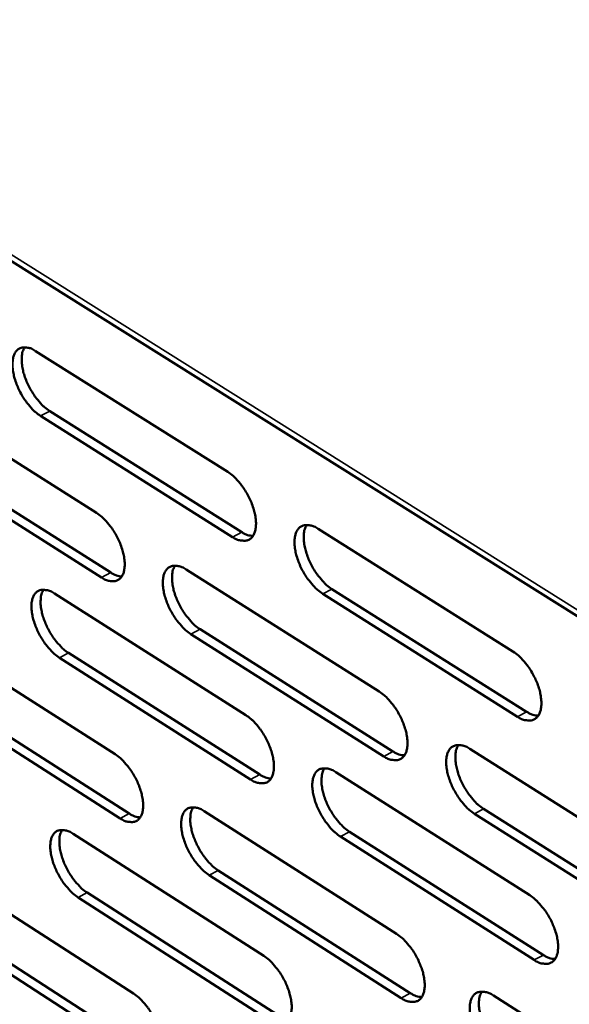
# Model space of a CAD drawing. Units: millimetres. Extents: x 65 to 5840, y 100 to 4100.
# Drawn here: x 4796 to 4835, y 3119 to 3188 of the extents above; entities that cross this region are included whole.
import ezdxf

# ---------------------------------------------------------------- set-up
doc = ezdxf.new("R2010")
doc.units = ezdxf.units.MM
doc.header["$LTSCALE"] = 20
doc.layers.add('Visible (ISO)', color=7, linetype='Continuous', lineweight=50)
doc.layers.add('Visible Narrow (ISO)', color=7, linetype='Continuous', lineweight=35)

msp = doc.modelspace()

# ---------------------------------------------------------------- linework, layer by layer
at = {"layer": 'Visible (ISO)'}
for p, q in [((4700.889, 3231.079), (5026.265, 3026.839)), ((4797.492, 3165.212), (4810.954, 3156.738)), ((4788.429, 3162.309), (4801.768, 3153.871)), ((4798.487, 3161.003), (4811.934, 3152.521)), ((4811.292, 3152.18), (4797.846, 3160.665)), ((4789.432, 3158.129), (4802.756, 3149.683)), ((4802.117, 3149.344), (4788.793, 3157.792)), ((4817.279, 3152.756), (4830.928, 3144.163)), ((4808.036, 3149.907), (4821.56, 3141.352)), ((4818.252, 3148.535), (4831.886, 3139.935)), ((4798.815, 3148.219), (4812.219, 3139.704)), ((4831.244, 3139.589), (4817.611, 3148.193)), ((4809.017, 3145.715), (4822.526, 3137.153)), ((4789.786, 3145.429), (4803.07, 3136.952)), ((4821.886, 3136.809), (4808.377, 3145.374)), ((4812.555, 3135.189), (4799.166, 3143.714)), ((4799.804, 3144.053), (4813.193, 3135.531)), ((4803.414, 3132.466), (4790.146, 3140.954)), ((4790.782, 3141.292), (4804.051, 3132.808)), ((4827.915, 3137.332), (4841.627, 3128.658)), ((4818.518, 3135.703), (4832.108, 3127.071)), ((4809.311, 3132.969), (4822.777, 3124.375)), ((4841.93, 3124.1), (4828.233, 3132.784)), ((4828.874, 3133.13), (4842.571, 3124.449)), ((4800.125, 3131.383), (4813.473, 3122.83)), ((4832.421, 3122.54), (4818.846, 3131.183)), ((4819.485, 3131.527), (4833.06, 3122.888)), ((4791.131, 3128.705), (4804.359, 3120.189)), ((4823.1, 3119.874), (4809.649, 3128.479)), ((4810.285, 3128.821), (4823.737, 3120.22)), ((4801.107, 3127.261), (4814.441, 3118.7)), ((4813.806, 3118.356), (4800.473, 3126.92)), ((4804.7, 3115.746), (4791.487, 3124.271)), ((4792.12, 3124.61), (4805.333, 3116.088)), ((4829.558, 3120.047), (4832.733, 3118.021))]:
    msp.add_line(p, q, dxfattribs=at)
at = {"layer": 'Visible (ISO)', "flags": 128}
for points in [[(4797.846, 3160.665, -0.023013), (4797.472, 3160.944, -0.041539), (4797.286, 3161.124, -0.007664), (4796.891, 3161.591, -0.022112), (4796.764, 3161.76, -0.018849), (4796.531, 3162.131, -0.019196), (4796.33, 3162.512, -0.020517), (4796.168, 3162.888, -0.019134), (4796.027, 3163.305, -0.025645), (4795.943, 3163.653, -0.022224), (4795.885, 3164.062, -0.036673), (4795.878, 3164.365, -0.032077), (4795.917, 3164.709, -0.056976), (4795.992, 3164.958, -0.057014), (4796.121, 3165.184, -0.079046), (4796.28, 3165.341, -0.08052), (4796.476, 3165.438, -0.069961), (4796.628, 3165.463, -0.033218), (4796.949, 3165.448, -0.074647), (4797.207, 3165.38, -0.06008), (4797.492, 3165.212)], [(4796.73, 3165.475, 0.037096), (4796.59, 3165.172, 0.065524), (4796.548, 3164.987, 0.017999), (4796.522, 3164.56, 0.034689), (4796.532, 3164.337, 0.021512), (4796.596, 3163.933, 0.024664), (4796.685, 3163.588, 0.01878), (4796.827, 3163.18, 0.020006), (4796.991, 3162.809, 0.018955), (4797.19, 3162.437, 0.018551), (4797.422, 3162.074, 0.021867), (4797.546, 3161.91, 0.007477), (4797.937, 3161.452, 0.041102), (4798.12, 3161.276, 0.022733), (4798.487, 3161.003)], [(4810.954, 3156.738, -0.023071), (4811.331, 3156.457, -0.041591), (4811.519, 3156.275, -0.007701), (4811.918, 3155.806, -0.022175), (4812.046, 3155.635, -0.018991), (4812.281, 3155.262, -0.019307), (4812.483, 3154.878, -0.020717), (4812.645, 3154.5, -0.019302), (4812.786, 3154.081, -0.025946), (4812.87, 3153.731, -0.022503), (4812.926, 3153.321, -0.037134), (4812.932, 3153.016, -0.032624), (4812.89, 3152.672, -0.057509), (4812.813, 3152.423, -0.057722), (4812.681, 3152.199, -0.078924), (4812.519, 3152.042, -0.080251), (4812.319, 3151.946, -0.068948), (4812.166, 3151.923, -0.032695), (4811.841, 3151.94, -0.073863), (4811.581, 3152.01, -0.059298), (4811.292, 3152.18)], [(4801.768, 3153.871, -0.022959), (4802.143, 3153.592, -0.041437), (4802.329, 3153.411, -0.007636), (4802.725, 3152.944, -0.022063), (4802.852, 3152.774, -0.018872), (4803.085, 3152.403, -0.019192), (4803.286, 3152.022, -0.020591), (4803.448, 3151.646, -0.019177), (4803.589, 3151.23, -0.025808), (4803.672, 3150.883, -0.022353), (4803.73, 3150.475, -0.037007), (4803.736, 3150.172, -0.032454), (4803.696, 3149.83, -0.057531), (4803.62, 3149.583, -0.057782), (4803.49, 3149.36, -0.079333), (4803.33, 3149.206, -0.080727), (4803.133, 3149.11, -0.069318), (4802.982, 3149.088, -0.032819), (4802.66, 3149.105, -0.073954), (4802.402, 3149.175, -0.059482), (4802.117, 3149.344)], [(4817.611, 3148.193, -0.023034), (4817.232, 3148.475, -0.041503), (4817.043, 3148.657, -0.00767), (4816.644, 3149.128, -0.022142), (4816.516, 3149.299, -0.019009), (4816.281, 3149.672, -0.01931), (4816.079, 3150.055, -0.020757), (4815.917, 3150.434, -0.019326), (4815.776, 3150.853, -0.026005), (4815.692, 3151.202, -0.022548), (4815.636, 3151.613, -0.037207), (4815.63, 3151.918, -0.032689), (4815.673, 3152.262, -0.057547), (4815.751, 3152.512, -0.057709), (4815.883, 3152.737, -0.07881), (4816.046, 3152.893, -0.08004), (4816.247, 3152.99, -0.068802), (4816.401, 3153.013, -0.03261), (4816.728, 3152.996, -0.07381), (4816.989, 3152.926, -0.059216), (4817.279, 3152.756)], [(4816.486, 3153.024, 0.037264), (4816.345, 3152.72, 0.065667), (4816.301, 3152.534, 0.018103), (4816.275, 3152.106, 0.034874), (4816.284, 3151.883, 0.021697), (4816.348, 3151.478, 0.024845), (4816.437, 3151.131, 0.018903), (4816.58, 3150.722, 0.020149), (4816.744, 3150.35, 0.019022), (4816.945, 3149.977, 0.018654), (4817.177, 3149.613, 0.021851), (4817.302, 3149.448, 0.00745), (4817.697, 3148.988, 0.040988), (4817.881, 3148.811, 0.022703), (4818.252, 3148.535)], [(4811.934, 3152.521, 0.037559), (4812.131, 3152.406, 0.037559), (4812.342, 3152.321, 0.031674), (4812.529, 3152.275, 0.031674), (4812.72, 3152.253)], [(4808.377, 3145.374, -0.022922), (4808.002, 3145.655, -0.041349), (4807.815, 3145.836, -0.007606), (4807.418, 3146.305, -0.02203), (4807.291, 3146.474, -0.01889), (4807.058, 3146.845, -0.019194), (4806.857, 3147.226, -0.020629), (4806.696, 3147.602, -0.0192), (4806.555, 3148.019, -0.025866), (4806.471, 3148.366, -0.022397), (4806.414, 3148.774, -0.03708), (4806.408, 3149.077, -0.032519), (4806.449, 3149.419, -0.05757), (4806.525, 3149.667, -0.05777), (4806.656, 3149.89, -0.079219), (4806.816, 3150.045, -0.080516), (4807.014, 3150.141, -0.069172), (4807.167, 3150.164, -0.032734), (4807.49, 3150.146, -0.073902), (4807.749, 3150.076, -0.0594), (4808.036, 3149.907)], [(4807.256, 3150.175, 0.037059), (4807.118, 3149.872, 0.065431), (4807.075, 3149.688, 0.017951), (4807.051, 3149.262, 0.034671), (4807.061, 3149.041, 0.021525), (4807.126, 3148.638, 0.024672), (4807.214, 3148.294, 0.018767), (4807.357, 3147.888, 0.020005), (4807.521, 3147.518, 0.018899), (4807.72, 3147.148, 0.018525), (4807.951, 3146.786, 0.021732), (4808.075, 3146.623, 0.00738), (4808.466, 3146.166, 0.040819), (4808.649, 3145.989, 0.022582), (4809.017, 3145.715)], [(4802.756, 3149.683, 0.037254), (4802.95, 3149.569, 0.037254), (4803.158, 3149.485, 0.031401), (4803.342, 3149.439, 0.031401), (4803.53, 3149.416)], [(4799.166, 3143.714, -0.022824), (4798.793, 3143.993, -0.041218), (4798.608, 3144.173, -0.00755), (4798.214, 3144.64, -0.021932), (4798.088, 3144.808, -0.018777), (4797.856, 3145.177, -0.019087), (4797.656, 3145.556, -0.020505), (4797.495, 3145.93, -0.01908), (4797.355, 3146.344, -0.025723), (4797.271, 3146.689, -0.022247), (4797.213, 3147.095, -0.036936), (4797.207, 3147.395, -0.032332), (4797.246, 3147.735, -0.057551), (4797.321, 3147.981, -0.057777), (4797.449, 3148.203, -0.07959), (4797.608, 3148.357, -0.080962), (4797.803, 3148.452, -0.069568), (4797.954, 3148.475, -0.03288), (4798.274, 3148.457, -0.074033), (4798.531, 3148.387, -0.059614), (4798.815, 3148.219)], [(4798.048, 3148.486, 0.036868), (4797.912, 3148.184, 0.065213), (4797.871, 3148.001, 0.01781), (4797.848, 3147.578, 0.03448), (4797.859, 3147.358, 0.021366), (4797.924, 3146.958, 0.02451), (4798.013, 3146.616, 0.018642), (4798.155, 3146.213, 0.019871), (4798.318, 3145.846, 0.018789), (4798.517, 3145.477, 0.018407), (4798.746, 3145.118, 0.021629), (4798.869, 3144.956, 0.007322), (4799.257, 3144.501, 0.04068), (4799.439, 3144.326, 0.022479), (4799.804, 3144.053)], [(4830.928, 3144.163, -0.023093), (4831.31, 3143.879, -0.041554), (4831.501, 3143.695, -0.007707), (4831.904, 3143.222, -0.022205), (4832.033, 3143.049, -0.019153), (4832.269, 3142.674, -0.019423), (4832.473, 3142.288, -0.020961), (4832.636, 3141.907, -0.019498), (4832.777, 3141.486, -0.026314), (4832.859, 3141.134, -0.022835), (4832.915, 3140.722, -0.037677), (4832.918, 3140.416, -0.03325), (4832.874, 3140.072, -0.058078), (4832.793, 3139.822, -0.05841), (4832.658, 3139.598, -0.078658), (4832.491, 3139.443, -0.079748), (4832.288, 3139.348, -0.067789), (4832.132, 3139.326, -0.03209), (4831.801, 3139.345, -0.073036), (4831.538, 3139.417, -0.058441), (4831.244, 3139.589)], [(4821.56, 3141.352, -0.02298), (4821.939, 3141.069, -0.041401), (4822.128, 3140.887, -0.007643), (4822.528, 3140.415, -0.022093), (4822.656, 3140.244, -0.019032), (4822.891, 3139.871, -0.019306), (4823.093, 3139.487, -0.020831), (4823.255, 3139.109, -0.01937), (4823.396, 3138.69, -0.026172), (4823.479, 3138.341, -0.022681), (4823.535, 3137.932, -0.037548), (4823.539, 3137.628, -0.033077), (4823.496, 3137.286, -0.058104), (4823.417, 3137.038, -0.058476), (4823.284, 3136.816, -0.079075), (4823.12, 3136.662, -0.080226), (4822.919, 3136.568, -0.068155), (4822.765, 3136.546, -0.032215), (4822.437, 3136.566, -0.073127), (4822.176, 3136.638, -0.058624), (4821.886, 3136.809)], [(4812.219, 3139.704, -0.022881), (4812.595, 3139.423, -0.041269), (4812.782, 3139.241, -0.007586), (4813.18, 3138.772, -0.021994), (4813.307, 3138.602, -0.018917), (4813.54, 3138.231, -0.019198), (4813.742, 3137.849, -0.020704), (4813.903, 3137.474, -0.019247), (4814.043, 3137.057, -0.026026), (4814.126, 3136.711, -0.022527), (4814.183, 3136.303, -0.037401), (4814.188, 3136.002, -0.032886), (4814.146, 3135.661, -0.058089), (4814.069, 3135.415, -0.058489), (4813.938, 3135.194, -0.079455), (4813.776, 3135.041, -0.080675), (4813.578, 3134.948, -0.068548), (4813.425, 3134.927, -0.03236), (4813.101, 3134.946, -0.073257), (4812.842, 3135.018, -0.058836), (4812.555, 3135.189)], [(4831.886, 3139.935, 0.038445), (4832.091, 3139.815, 0.038445), (4832.311, 3139.728, 0.032351), (4832.505, 3139.682, 0.032351), (4832.704, 3139.661)], [(4828.233, 3132.784, -0.022944), (4827.853, 3133.068, -0.041313), (4827.664, 3133.252, -0.007612), (4827.263, 3133.724, -0.02206), (4827.135, 3133.895, -0.01905), (4826.9, 3134.268, -0.019308), (4826.698, 3134.652, -0.020871), (4826.536, 3135.03, -0.019394), (4826.395, 3135.449, -0.026232), (4826.312, 3135.798, -0.022726), (4826.257, 3136.208, -0.037622), (4826.252, 3136.512, -0.033143), (4826.296, 3136.854, -0.058143), (4826.376, 3137.103, -0.058462), (4826.51, 3137.325, -0.078958), (4826.674, 3137.48, -0.080014), (4826.876, 3137.574, -0.068011), (4827.031, 3137.596, -0.03213), (4827.361, 3137.576, -0.073075), (4827.623, 3137.504, -0.058543), (4827.915, 3137.332)], [(4827.104, 3137.607, 0.037222), (4826.964, 3137.303, 0.065569), (4826.921, 3137.117, 0.018052), (4826.895, 3136.69, 0.034851), (4826.905, 3136.468, 0.021707), (4826.969, 3136.065, 0.024849), (4827.058, 3135.72, 0.018887), (4827.201, 3135.312, 0.020145), (4827.365, 3134.942, 0.018964), (4827.566, 3134.57, 0.018625), (4827.799, 3134.207, 0.021714), (4827.923, 3134.044, 0.007352), (4828.318, 3133.584, 0.040702), (4828.503, 3133.406, 0.02255), (4828.874, 3133.13)], [(4803.07, 3136.952, -0.022771), (4803.443, 3136.671, -0.041117), (4803.628, 3136.491, -0.007523), (4804.023, 3136.024, -0.021884), (4804.149, 3135.855, -0.018799), (4804.38, 3135.486, -0.019083), (4804.581, 3135.107, -0.020577), (4804.741, 3134.734, -0.019123), (4804.881, 3134.32, -0.025886), (4804.964, 3133.976, -0.022376), (4805.022, 3133.571, -0.037272), (4805.028, 3133.272, -0.032714), (4804.987, 3132.933, -0.058109), (4804.912, 3132.689, -0.058551), (4804.782, 3132.47, -0.079867), (4804.623, 3132.318, -0.081151), (4804.427, 3132.226, -0.068914), (4804.276, 3132.205, -0.032482), (4803.955, 3132.225, -0.073345), (4803.699, 3132.297, -0.059016), (4803.414, 3132.466)], [(4822.526, 3137.153, 0.038137), (4822.727, 3137.035, 0.038137), (4822.944, 3136.948, 0.032076), (4823.135, 3136.902, 0.032076), (4823.33, 3136.88)], [(4813.193, 3135.531, 0.037812), (4813.391, 3135.414, 0.037812), (4813.605, 3135.328, 0.031793), (4813.792, 3135.281, 0.031793), (4813.984, 3135.259)], [(4818.846, 3131.183, -0.022845), (4818.469, 3131.466, -0.041182), (4818.282, 3131.648, -0.007556), (4817.883, 3132.118, -0.021961), (4817.756, 3132.288, -0.018935), (4817.523, 3132.659, -0.0192), (4817.322, 3133.041, -0.020743), (4817.16, 3133.417, -0.019271), (4817.02, 3133.833, -0.026085), (4816.937, 3134.18, -0.022572), (4816.881, 3134.587, -0.037475), (4816.876, 3134.889, -0.032952), (4816.918, 3135.23, -0.058128), (4816.996, 3135.477, -0.058475), (4817.128, 3135.697, -0.079339), (4817.29, 3135.851, -0.080463), (4817.49, 3135.944, -0.068404), (4817.643, 3135.966, -0.032276), (4817.969, 3135.947, -0.073205), (4818.229, 3135.874, -0.058755), (4818.518, 3135.703)], [(4817.72, 3135.977, 0.037034), (4817.583, 3135.674, 0.065356), (4817.541, 3135.49, 0.017914), (4817.517, 3135.065, 0.034663), (4817.527, 3134.845, 0.021546), (4817.592, 3134.444, 0.024687), (4817.681, 3134.101, 0.018761), (4817.824, 3133.697, 0.020011), (4817.988, 3133.328, 0.018853), (4818.187, 3132.959, 0.018507), (4818.418, 3132.598, 0.021612), (4818.542, 3132.436, 0.007294), (4818.934, 3131.979, 0.040564), (4819.117, 3131.802, 0.022448), (4819.485, 3131.527)], [(4809.649, 3128.479, -0.022735), (4809.275, 3128.76, -0.041031), (4809.089, 3128.941, -0.007493), (4808.693, 3129.409, -0.021852), (4808.567, 3129.578, -0.018817), (4808.336, 3129.946, -0.019086), (4808.135, 3130.326, -0.020616), (4807.975, 3130.699, -0.019146), (4807.835, 3131.114, -0.025945), (4807.752, 3131.457, -0.02242), (4807.695, 3131.863, -0.037346), (4807.689, 3132.162, -0.03278), (4807.73, 3132.501, -0.058149), (4807.806, 3132.746, -0.058538), (4807.936, 3132.965, -0.079752), (4808.096, 3133.117, -0.08094), (4808.293, 3133.21, -0.06877), (4808.444, 3133.231, -0.032399), (4808.767, 3133.211, -0.073294), (4809.025, 3133.139, -0.058936), (4809.311, 3132.969)], [(4808.526, 3133.241, 0.036829), (4808.391, 3132.941, 0.065119), (4808.351, 3132.758, 0.017762), (4808.328, 3132.335, 0.034459), (4808.34, 3132.117, 0.021377), (4808.405, 3131.719, 0.024515), (4808.494, 3131.379, 0.018627), (4808.637, 3130.976, 0.019869), (4808.8, 3130.611, 0.018733), (4808.999, 3130.244, 0.01838), (4809.228, 3129.885, 0.021496), (4809.35, 3129.725, 0.007227), (4809.739, 3129.27, 0.040399), (4809.92, 3129.094, 0.02233), (4810.285, 3128.821)], [(4804.051, 3132.808, 0.037502), (4804.246, 3132.692, 0.037502), (4804.456, 3132.606, 0.031517), (4804.64, 3132.559, 0.031517), (4804.829, 3132.536)], [(4800.473, 3126.92, -0.022638), (4800.102, 3127.2, -0.040901), (4799.917, 3127.38, -0.007438), (4799.525, 3127.846, -0.021755), (4799.4, 3128.013, -0.018705), (4799.169, 3128.38, -0.01898), (4798.97, 3128.758, -0.020491), (4798.81, 3129.128, -0.019026), (4798.67, 3129.54, -0.025801), (4798.587, 3129.882, -0.022269), (4798.53, 3130.285, -0.037199), (4798.523, 3130.582, -0.03259), (4798.562, 3130.919, -0.058129), (4798.637, 3131.162, -0.058546), (4798.765, 3131.38, -0.080127), (4798.923, 3131.531, -0.081388), (4799.118, 3131.623, -0.069163), (4799.267, 3131.644, -0.032542), (4799.586, 3131.624, -0.073422), (4799.842, 3131.552, -0.059146), (4800.125, 3131.383)], [(4799.353, 3131.655, 0.036638), (4799.221, 3131.355, 0.0649), (4799.182, 3131.174, 0.017622), (4799.161, 3130.753, 0.03427), (4799.173, 3130.537, 0.021219), (4799.239, 3130.141, 0.024355), (4799.328, 3129.803, 0.018504), (4799.471, 3129.403, 0.019737), (4799.633, 3129.04, 0.018624), (4799.83, 3128.675, 0.018264), (4800.059, 3128.319, 0.021396), (4800.179, 3128.16, 0.00717), (4800.566, 3127.707, 0.040262), (4800.746, 3127.533, 0.022229), (4801.107, 3127.261)], [(4832.108, 3127.071, -0.022902), (4832.489, 3126.786, -0.041232), (4832.679, 3126.602, -0.007592), (4833.08, 3126.129, -0.022023), (4833.209, 3125.958, -0.019078), (4833.443, 3125.585, -0.019312), (4833.646, 3125.2, -0.020947), (4833.808, 3124.823, -0.019442), (4833.948, 3124.403, -0.026395), (4834.03, 3124.055, -0.02286), (4834.085, 3123.646, -0.037949), (4834.089, 3123.343, -0.033522), (4834.044, 3123.003, -0.058663), (4833.964, 3122.756, -0.059179), (4833.829, 3122.536, -0.079173), (4833.663, 3122.384, -0.080152), (4833.461, 3122.292, -0.067386), (4833.306, 3122.271, -0.03176), (4832.975, 3122.293, -0.072438), (4832.713, 3122.367, -0.057985), (4832.421, 3122.54)], [(4822.777, 3124.375, -0.022792), (4823.155, 3124.091, -0.041081), (4823.343, 3123.909, -0.007529), (4823.741, 3123.437, -0.021913), (4823.869, 3123.267, -0.018958), (4824.102, 3122.897, -0.019196), (4824.303, 3122.514, -0.020817), (4824.464, 3122.139, -0.019315), (4824.605, 3121.723, -0.026251), (4824.687, 3121.377, -0.022705), (4824.743, 3120.97, -0.037818), (4824.747, 3120.67, -0.033346), (4824.704, 3120.331, -0.058688), (4824.625, 3120.086, -0.059248), (4824.492, 3119.868, -0.079593), (4824.329, 3119.717, -0.08063), (4824.129, 3119.626, -0.067748), (4823.975, 3119.606, -0.031882), (4823.649, 3119.628, -0.072527), (4823.389, 3119.702, -0.058164), (4823.1, 3119.874)], [(4833.06, 3122.888, 0.038695), (4833.266, 3122.766, 0.038695), (4833.488, 3122.677, 0.032464), (4833.683, 3122.63, 0.032464), (4833.882, 3122.609)], [(4813.473, 3122.83, -0.022694), (4813.848, 3122.548, -0.040952), (4814.034, 3122.366, -0.007474), (4814.43, 3121.897, -0.021816), (4814.556, 3121.728, -0.018844), (4814.788, 3121.359, -0.019089), (4814.989, 3120.979, -0.02069), (4815.149, 3120.606, -0.019193), (4815.289, 3120.192, -0.026104), (4815.371, 3119.849, -0.02255), (4815.428, 3119.444, -0.037669), (4815.433, 3119.146, -0.033152), (4815.391, 3118.809, -0.058671), (4815.314, 3118.566, -0.059262), (4815.183, 3118.349, -0.079977), (4815.022, 3118.199, -0.081081), (4814.824, 3118.109, -0.068138), (4814.673, 3118.089, -0.032025), (4814.349, 3118.111, -0.072653), (4814.091, 3118.185, -0.058373), (4813.806, 3118.356)], [(4804.359, 3120.189, -0.022585), (4804.73, 3119.908, -0.040802), (4804.915, 3119.728, -0.007412), (4805.308, 3119.261, -0.021707), (4805.433, 3119.094, -0.018727), (4805.663, 3118.727, -0.018976), (4805.863, 3118.349, -0.020564), (4806.022, 3117.979, -0.019069), (4806.162, 3117.567, -0.025964), (4806.245, 3117.226, -0.022399), (4806.301, 3116.824, -0.037538), (4806.308, 3116.528, -0.032977), (4806.267, 3116.193, -0.058691), (4806.192, 3115.951, -0.059325), (4806.063, 3115.736, -0.080392), (4805.904, 3115.587, -0.081558), (4805.708, 3115.498, -0.0685), (4805.559, 3115.478, -0.032145), (4805.239, 3115.501, -0.072739), (4804.983, 3115.575, -0.058549), (4804.7, 3115.746)], [(4823.737, 3120.22, 0.038382), (4823.939, 3120.1, 0.038382), (4824.158, 3120.011, 0.032186), (4824.35, 3119.964, 0.032186), (4824.546, 3119.942)], [(4829.873, 3115.542, -0.022756), (4829.494, 3115.826, -0.040993), (4829.306, 3116.01, -0.007499), (4828.906, 3116.482, -0.021881), (4828.779, 3116.652, -0.01898), (4828.546, 3117.023, -0.019201), (4828.344, 3117.406, -0.020862), (4828.183, 3117.78, -0.019343), (4828.043, 3118.197, -0.02632), (4827.96, 3118.543, -0.022758), (4827.905, 3118.95, -0.037906), (4827.901, 3119.251, -0.033428), (4827.945, 3119.589, -0.05874), (4828.024, 3119.835, -0.059248), (4828.158, 3120.053, -0.079468), (4828.322, 3120.205, -0.080406), (4828.523, 3120.296, -0.067578), (4828.677, 3120.317, -0.031785), (4829.006, 3120.294, -0.072457), (4829.267, 3120.22, -0.058065), (4829.558, 3120.047)], [(4828.742, 3120.326, 0.036994), (4828.605, 3120.025, 0.06526), (4828.564, 3119.841, 0.017864), (4828.54, 3119.417, 0.034642), (4828.551, 3119.198, 0.021559), (4828.617, 3118.799, 0.024693), (4828.706, 3118.457, 0.018747), (4828.849, 3118.054, 0.020009), (4829.012, 3117.688, 0.018796), (4829.212, 3117.319, 0.018479), (4829.443, 3116.96, 0.021476), (4829.566, 3116.799, 0.007198), (4829.958, 3116.341, 0.040278), (4830.142, 3116.165, 0.022296), (4830.51, 3115.889)]]:
    msp.add_lwpolyline(points, format="xyb", dxfattribs=at)
at = {"layer": 'Visible Narrow (ISO)'}
for p, q in [((5026.069, 3027.454), (4700.677, 3231.652)), ((4797.846, 3160.665), (4798.487, 3161.003)), ((4811.292, 3152.18), (4811.934, 3152.521)), ((4802.117, 3149.344), (4802.756, 3149.683)), ((4817.611, 3148.193), (4818.252, 3148.535)), ((4808.377, 3145.374), (4809.017, 3145.715)), ((4799.166, 3143.714), (4799.804, 3144.053)), ((4831.244, 3139.589), (4831.886, 3139.935)), ((4821.886, 3136.809), (4822.526, 3137.153)), ((4812.555, 3135.189), (4813.193, 3135.531)), ((4803.414, 3132.466), (4804.051, 3132.808)), ((4828.233, 3132.784), (4828.874, 3133.13)), ((4818.846, 3131.183), (4819.485, 3131.527)), ((4809.649, 3128.479), (4810.285, 3128.821)), ((4800.473, 3126.92), (4801.107, 3127.261)), ((4832.421, 3122.54), (4833.06, 3122.888)), ((4823.1, 3119.874), (4823.737, 3120.22))]:
    msp.add_line(p, q, dxfattribs=at)

doc.saveas('drawing.dxf')
